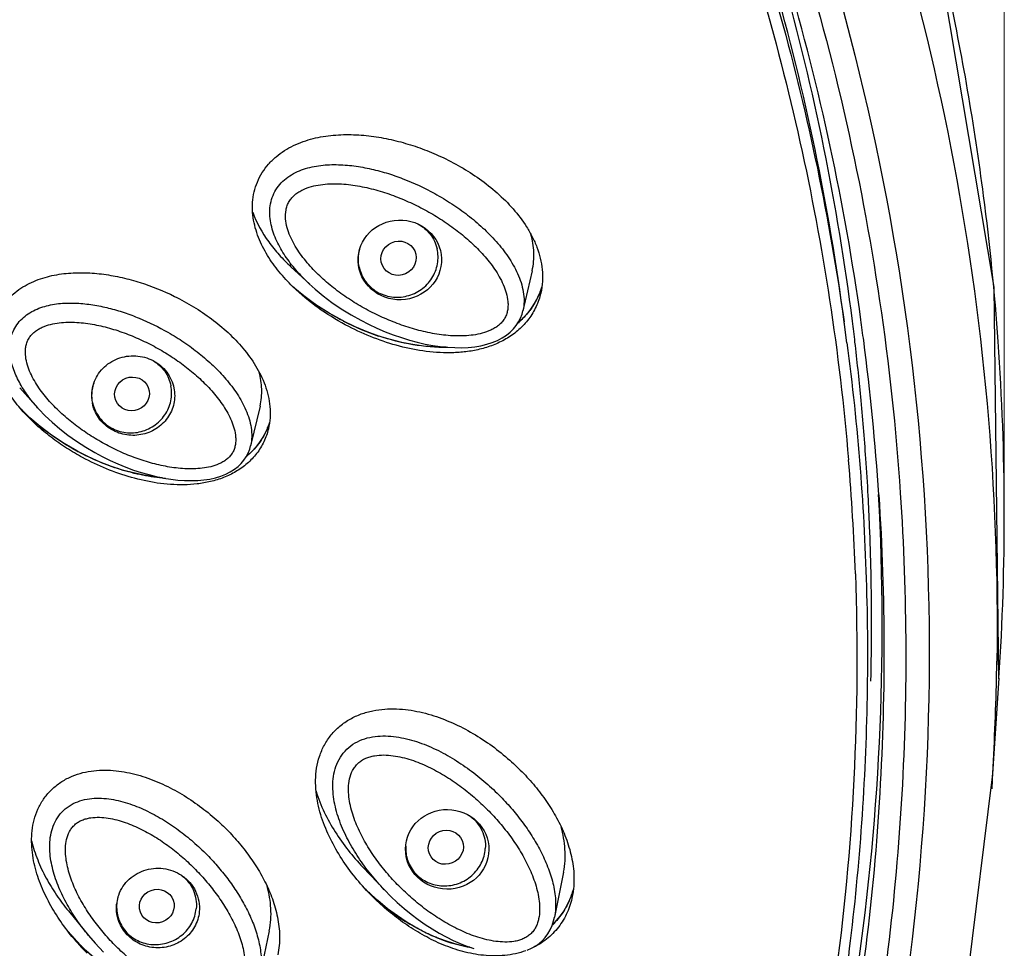
# Model space of a CAD drawing. Units: millimetres. Extents: x 1883 to 2346, y 1703 to 2356.
# Drawn here: x 2099 to 2118, y 2049 to 2066 of the extents above; entities that cross this region are included whole.
import ezdxf

# ---------------------------------------------------------------- set-up
doc = ezdxf.new("R2010")
doc.units = ezdxf.units.MM
doc.layers.add('02___PRT_ALL_AXES', color=7, linetype='Continuous')
doc.layers.add('7_ALL_FEATURES', color=7, linetype='Continuous')
doc.styles.get("Standard").update_dxf_attribs({"font": 'Microsoft JhengHei.ttf'})
doc.dimstyles.new('ISO-25', dxfattribs={"dimtxt": 10, "dimasz": 5, "dimexe": 1.25, "dimexo": 0.625, "dimtad": 1, "dimtih": 1, "dimtoh": 1, "dimdec": 0, "dimdsep": 46, "dimtxsty": 'Standard', "dimcen": 2.5, "dimclrd": 8, "dimclre": 8, "dimclrt": 256, "dimadec": 0, "dimazin": 0, "dimtfac": 1, "dimtdec": 0, "dimtmove": 0, "dimatfit": 3, "dimfxl": 1, "dimlwd": 9, "dimlwe": 9, "dimarcsym": 0})

# ---------------------------------------------------------------- blocks, each defined once
blk = doc.blocks.new('*D28')
at = {"color": 8, "lineweight": 9, "transparency": 16777216}
for p, q in [((2016.728, 2058.151), (2016.728, 2135.215)), ((2117.897, 2057.632), (2117.897, 2135.215)), ((2021.728, 2133.965), (2112.897, 2133.965))]:
    blk.add_line(p, q, dxfattribs=at)
at = {"color": 8, "transparency": 16777216}
for points in [[(2021.728, 2134.799), (2021.728, 2133.132), (2016.728, 2133.965)], [(2112.897, 2134.799), (2112.897, 2133.132), (2117.897, 2133.965)]]:
    blk.add_solid(points, dxfattribs=at)
at = {"layer": 'Defpoints', "color": 0, "transparency": 16777216}
for p in [(2117.897, 2133.965), (2016.728, 2057.526), (2117.897, 2057.007)]:
    blk.add_point(p, dxfattribs=at)
at = {"transparency": 16777216, "insert": (2067.313, 2139.962), "char_height": 10, "attachment_point": 5}
blk.add_mtext('%%C101', dxfattribs=at)

msp = doc.modelspace()

# ---------------------------------------------------------------- linework, layer by layer
at = {"color": 7, "linetype": 'Continuous'}
for p, q in [((2104.554, 2061.557), (2104.908, 2061.227)), ((2109.066, 2061.479), (2108.894, 2060.729)), ((2104.797, 2061.01), (2104.598, 2061.176)), ((2104.656, 2061.125), (2104.649, 2061.13)), ((2104.656, 2061.124), (2104.649, 2061.13)), ((2109.247, 2061.177), (2109.224, 2061.107)), ((2104.799, 2061.007), (2104.792, 2061.013)), ((2104.8, 2061.007), (2104.793, 2061.013)), ((2105.53, 2060.541), (2105.519, 2060.547)), ((2105.53, 2060.541), (2105.519, 2060.547)), ((2105.538, 2060.538), (2105.52, 2060.547)), ((2114.954, 2060.132), (2114.903, 2060.522)), ((2106.202, 2060.257), (2106.195, 2060.259)), ((2106.203, 2060.259), (2106.196, 2060.261)), ((2099.481, 2059.291), (2099.839, 2058.893)), ((2099.824, 2058.909), (2099.817, 2058.917)), ((2103.976, 2058.949), (2103.801, 2058.204)), ((2099.67, 2058.732), (2099.498, 2058.901)), ((2104.154, 2058.64), (2104.129, 2058.567)), ((2100.566, 2058.101), (2100.55, 2058.109)), ((2114.978, 2057.945), (2114.978, 2057.944)), ((2114.983, 2057.945), (2114.983, 2057.944)), ((2117.797, 2053.846), (2117.798, 2053.86)), ((2116.946, 2046.13), (2117.673, 2051.961)), ((2117.673, 2051.96), (2117.662, 2051.79)), ((2105.899, 2050.324), (2106.305, 2049.897)), ((2109.653, 2050.227), (2109.483, 2049.385)), ((2105.992, 2049.868), (2105.926, 2049.935)), ((2106.305, 2049.897), (2106.425, 2049.776)), ((2109.838, 2049.908), (2109.812, 2049.824)), ((2106.007, 2049.854), (2105.992, 2049.868)), ((2105.994, 2049.866), (2105.992, 2049.868)), ((2106.125, 2049.728), (2106.001, 2049.854)), ((2100.392, 2049.504), (2100.768, 2049.045)), ((2104.149, 2049.132), (2103.973, 2048.315)), ((2100.633, 2048.851), (2100.621, 2048.863)), ((2100.625, 2048.859), (2100.621, 2048.863))]:
    msp.add_line(p, q, dxfattribs=at)
for points in [[(2117.797, 2053.846), (2117.705, 2061.174), (2116.523, 2068.227), (2114.289, 2075.056), (2111.035, 2081.509), (2106.834, 2087.446), (2101.757, 2092.745), (2096.221, 2097.061)], [(2104.898, 2061.236), (2105.01, 2061.134), (2105.16, 2061.01), (2105.322, 2060.888), (2105.495, 2060.77), (2105.678, 2060.656), (2105.86, 2060.555)], [(2105.52, 2060.547), (2105.269, 2060.687), (2105.023, 2060.844), (2104.797, 2061.01)], [(2109.224, 2061.107), (2109.178, 2061), (2109.124, 2060.897), (2109.061, 2060.797), (2108.989, 2060.702), (2108.908, 2060.61), (2108.818, 2060.523), (2108.808, 2060.514)], [(2105.86, 2060.555), (2106.005, 2060.481), (2106.161, 2060.407), (2106.315, 2060.341), (2106.469, 2060.282), (2106.62, 2060.229), (2106.77, 2060.183), (2106.918, 2060.143), (2107.064, 2060.11), (2107.207, 2060.083), (2107.346, 2060.063), (2107.483, 2060.049), (2107.617, 2060.042), (2107.747, 2060.041), (2107.872, 2060.047), (2107.993, 2060.059), (2108.108, 2060.079), (2108.217, 2060.105), (2108.32, 2060.137), (2108.417, 2060.177), (2108.505, 2060.223), (2108.586, 2060.275), (2108.656, 2060.331), (2108.717, 2060.391), (2108.769, 2060.455), (2108.813, 2060.522), (2108.849, 2060.593), (2108.877, 2060.669), (2108.894, 2060.729)], [(2107.455, 2060.052), (2107.415, 2060.051), (2107.229, 2060.056), (2107.036, 2060.072), (2106.836, 2060.1), (2106.63, 2060.14), (2106.418, 2060.193), (2106.201, 2060.259), (2105.979, 2060.34), (2105.753, 2060.434), (2105.538, 2060.538)], [(2100.55, 2058.109), (2100.312, 2058.248), (2100.077, 2058.403), (2099.863, 2058.565), (2099.67, 2058.732)], [(2099.839, 2058.893), (2099.958, 2058.769), (2100.088, 2058.646), (2100.229, 2058.525), (2100.38, 2058.407), (2100.543, 2058.291), (2100.716, 2058.18), (2100.886, 2058.08)], [(2104.129, 2058.567), (2104.084, 2058.465), (2104.03, 2058.367), (2103.968, 2058.272), (2103.897, 2058.182), (2103.817, 2058.096), (2103.729, 2058.015), (2103.725, 2058.012)], [(2100.886, 2058.08), (2101.024, 2058.006), (2101.172, 2057.933), (2101.319, 2057.866), (2101.466, 2057.807), (2101.611, 2057.753), (2101.754, 2057.707), (2101.895, 2057.666), (2102.034, 2057.632), (2102.171, 2057.603), (2102.305, 2057.582), (2102.436, 2057.566), (2102.565, 2057.557), (2102.689, 2057.554), (2102.81, 2057.557), (2102.926, 2057.567), (2103.037, 2057.584), (2103.142, 2057.608), (2103.241, 2057.638), (2103.334, 2057.674), (2103.42, 2057.717), (2103.498, 2057.766), (2103.566, 2057.819), (2103.625, 2057.876), (2103.676, 2057.937), (2103.719, 2058.001), (2103.754, 2058.069), (2103.783, 2058.141), (2103.801, 2058.204)], [(2102.153, 2057.607), (2101.999, 2057.624), (2101.807, 2057.655), (2101.609, 2057.698), (2101.406, 2057.753), (2101.198, 2057.821), (2100.986, 2057.902), (2100.771, 2057.998), (2100.566, 2058.101)], [(2107.902, 2048.826), (2107.784, 2048.848), (2107.617, 2048.889), (2107.446, 2048.943), (2107.271, 2049.01), (2107.092, 2049.089), (2106.912, 2049.182), (2106.73, 2049.289), (2106.546, 2049.411), (2106.362, 2049.546), (2106.178, 2049.697), (2106.007, 2049.854)], [(2106.425, 2049.776), (2106.544, 2049.664), (2106.673, 2049.551), (2106.803, 2049.445), (2106.934, 2049.346), (2107.065, 2049.253), (2107.196, 2049.168), (2107.328, 2049.089), (2107.459, 2049.018), (2107.589, 2048.953), (2107.718, 2048.896), (2107.846, 2048.845), (2107.973, 2048.802)], [(2109.812, 2049.824), (2109.767, 2049.712), (2109.716, 2049.606), (2109.657, 2049.507), (2109.591, 2049.412), (2109.517, 2049.324), (2109.444, 2049.247)], [(2108.972, 2048.77), (2109.055, 2048.806), (2109.13, 2048.848), (2109.197, 2048.896), (2109.257, 2048.949), (2109.312, 2049.009), (2109.36, 2049.076), (2109.403, 2049.15), (2109.439, 2049.232), (2109.468, 2049.322), (2109.483, 2049.385)], [(2100.621, 2048.863), (2100.429, 2049.068), (2100.393, 2049.111)], [(2100.769, 2049.044), (2100.89, 2048.902), (2101.047, 2048.735)], [(2102.329, 2047.844), (2102.323, 2047.845), (2102.163, 2047.889), (2101.999, 2047.946), (2101.831, 2048.014), (2101.661, 2048.095), (2101.49, 2048.189), (2101.316, 2048.296), (2101.142, 2048.416), (2100.968, 2048.55), (2100.795, 2048.698), (2100.633, 2048.851)]]:
    msp.add_lwpolyline(points, dxfattribs=at)
for centre, radius, start, end in [((2070.451, 2054.664), 44.836, 7.5078, 15.8715), ((2070.471, 2054.666), 44.816, 7.5078, 15.8753), ((2070.581, 2056.799), 47.322, 7.3831, 12.2301), ((2071.104, 2056.869), 46.794, 4.0267, 7.3812), ((2107.271, 2064.181), 4.023, 228.4836, 229.329), ((2107.375, 2064.304), 4.183, 229.4619, 231.8761), ((2107.867, 2061.614), 1.449, 338.9116, 340.7817), ((2107.872, 2061.613), 1.443, 340.7819, 342.1743), ((2107.858, 2061.618), 1.459, 330.3454, 334.5697), ((2107.861, 2061.617), 1.455, 334.5729, 335.6504), ((2107.862, 2061.616), 1.454, 335.6501, 337.9141), ((2107.865, 2061.615), 1.451, 337.9146, 338.9119), ((2107.73, 2064.806), 4.8, 242.7071, 242.9525), ((2107.709, 2064.757), 4.746, 242.91, 251.3969), ((2070.588, 2054.288), 44.75, 7.5039, 8.0075), ((2071.361, 2056.898), 46.536, 356.2568, 4.013), ((2102.075, 2061.355), 3.559, 223.4159, 224.8437), ((2102.859, 2059.064), 1.364, 337.0677, 337.3888), ((2102.866, 2059.061), 1.356, 337.3885, 341.7035), ((2102.769, 2062.202), 4.657, 241.7055, 241.9257), ((2070.64, 2054.217), 44.5, 2.0549, 4.8048), ((2071.421, 2054.832), 46.341, 358.7823, 359.1924), ((2071.196, 2054.838), 46.566, 356.4565, 358.7807), ((2109.18, 2053.151), 4.576, 224.8461, 225.844), ((2108.319, 2050.343), 1.581, 341.5368, 343.8755), ((2109.178, 2053.149), 4.573, 225.9574, 226.1246), ((2109.182, 2053.153), 4.578, 226.1244, 228.99), ((2109.147, 2053.112), 4.525, 228.9855, 232.0923), ((2108.339, 2050.336), 1.56, 339.3014, 340.6841), ((2108.33, 2050.339), 1.569, 340.6836, 341.5349), ((2109.096, 2053.048), 4.443, 232.0961, 233.4424), ((2109.038, 2052.969), 4.345, 233.4399, 235.4727), ((2108.972, 2052.874), 4.229, 235.4727, 237.2867), ((2108.902, 2052.764), 4.099, 237.2877, 238.8402), ((2103.738, 2051.968), 4.4, 220.6575, 221.2364), ((2103.751, 2051.978), 4.416, 221.2364, 221.8782), ((2103.838, 2051.798), 4.37, 219.3438, 224.9107), ((2103.759, 2051.986), 4.427, 221.878, 222.0666), ((2103.775, 2052), 4.449, 222.0679, 224.8511), ((2103.776, 2052.001), 4.45, 224.9958, 225.1458)]:
    msp.add_arc(centre, radius, start, end, dxfattribs=at)
for points, knots in [([(2067.239, 2103.498), (2070.566, 2103.498), (2077.226, 2102.857), (2086.824, 2100.04), (2095.658, 2095.444), (2103.397, 2089.276), (2109.718, 2081.744), (2114.398, 2073.161), (2117.218, 2063.849), (2117.803, 2057.391), (2117.758, 2054.179)], [0, 0, 0, 0, 0.127261, 0.25414, 0.38037, 0.505771, 0.630283, 0.753997, 0.87713, 1, 1, 1, 1]), ([(2087.26, 2096.438), (2088.176, 2096.034), (2089.982, 2095.17), (2092.604, 2093.711), (2095.126, 2092.096), (2097.537, 2090.332), (2099.829, 2088.425), (2101.991, 2086.382), (2104.016, 2084.213), (2105.896, 2081.925), (2107.622, 2079.528), (2109.189, 2077.031), (2110.59, 2074.444), (2111.819, 2071.777), (2112.871, 2069.041), (2113.743, 2066.247), (2114.431, 2063.405), (2114.765, 2061.485), (2114.901, 2060.522)], [0, 0, 0, 0, 0.063486, 0.126851, 0.190087, 0.253185, 0.31614, 0.378951, 0.441615, 0.504134, 0.566513, 0.628757, 0.690875, 0.752878, 0.814777, 0.876586, 0.938322, 1, 1, 1, 1]), ([(2095.986, 2092.86), (2097.542, 2091.782), (2100.528, 2089.453), (2104.555, 2085.465), (2108.072, 2081.051), (2111.033, 2076.274), (2113.397, 2071.195), (2115.693, 2064.13), (2116.947, 2054.868), (2115.699, 2043.734), (2111.841, 2033.172), (2105.522, 2023.794), (2099.952, 2018.654), (2096.907, 2016.439)], [0, 0, 0, 0, 0.063437, 0.126602, 0.189499, 0.252137, 0.314547, 0.376768, 0.500616, 0.624423, 0.748671, 0.873803, 1, 1, 1, 1]), ([(2112.373, 2069.678), (2112.721, 2068.734), (2113.354, 2066.824), (2114.108, 2063.902), (2114.663, 2060.94), (2114.899, 2058.945), (2114.983, 2057.945)], [0, 0, 0, 0, 0.250418, 0.500509, 0.750345, 1, 1, 1, 1]), ([(2104.654, 2061.122), (2104.563, 2061.206), (2104.389, 2061.385), (2104.16, 2061.683), (2103.974, 2062.013), (2103.871, 2062.315), (2103.834, 2062.568), (2103.833, 2062.762), (2103.862, 2062.956), (2103.922, 2063.143), (2104.013, 2063.319), (2104.131, 2063.478), (2104.273, 2063.616), (2104.484, 2063.771), (2104.721, 2063.882), (2104.968, 2063.956), (2105.219, 2064.007), (2105.536, 2064.035), (2105.916, 2064.021), (2106.289, 2063.968), (2106.655, 2063.882), (2107.011, 2063.767), (2107.241, 2063.671), (2107.353, 2063.619)], [0, 0, 0, 0, 0.061145, 0.122504, 0.184211, 0.246473, 0.277958, 0.309689, 0.341666, 0.373856, 0.406183, 0.438549, 0.470858, 0.503039, 0.566778, 0.598431, 0.629922, 0.692446, 0.754527, 0.816259, 0.877714, 0.938946, 1, 1, 1, 1]), ([(2107.353, 2063.619), (2107.481, 2063.56), (2107.731, 2063.431), (2108.086, 2063.204), (2108.417, 2062.943), (2108.717, 2062.644), (2108.931, 2062.363), (2109.071, 2062.117), (2109.158, 2061.921), (2109.222, 2061.715), (2109.259, 2061.501), (2109.264, 2061.281), (2109.243, 2061.135), (2109.227, 2061.063)], [0, 0, 0, 0, 0.123862, 0.247512, 0.371085, 0.494766, 0.618851, 0.681253, 0.743978, 0.807125, 0.870805, 0.935093, 1, 1, 1, 1]), ([(2104.898, 2061.236), (2104.819, 2061.31), (2104.668, 2061.465), (2104.466, 2061.718), (2104.3, 2061.995), (2104.202, 2062.246), (2104.162, 2062.456), (2104.155, 2062.616), (2104.177, 2062.776), (2104.231, 2062.929), (2104.316, 2063.068), (2104.43, 2063.186), (2104.564, 2063.282), (2104.761, 2063.379), (2105.03, 2063.45), (2105.361, 2063.473), (2105.693, 2063.453), (2106.019, 2063.397), (2106.339, 2063.314), (2106.755, 2063.17), (2107.054, 2063.029), (2107.246, 2062.924)], [0, 0, 0, 0, 0.06215, 0.124051, 0.185657, 0.24693, 0.277518, 0.308091, 0.338712, 0.369467, 0.400426, 0.431613, 0.462996, 0.494525, 0.557724, 0.621089, 0.684466, 0.747788, 0.811024, 0.874158, 1, 1, 1, 1]), ([(2106.001, 2060.739), (2105.9, 2060.793), (2105.701, 2060.909), (2105.418, 2061.104), (2105.153, 2061.321), (2104.951, 2061.522), (2104.804, 2061.695), (2104.703, 2061.832), (2104.613, 2061.975), (2104.537, 2062.126), (2104.48, 2062.285), (2104.449, 2062.451), (2104.453, 2062.592), (2104.483, 2062.7), (2104.519, 2062.777), (2104.569, 2062.846), (2104.63, 2062.906), (2104.7, 2062.956), (2104.801, 2063.011), (2104.937, 2063.06), (2105.108, 2063.094), (2105.281, 2063.109), (2105.455, 2063.108), (2105.629, 2063.095), (2105.858, 2063.062), (2106.141, 2062.999), (2106.471, 2062.892), (2106.791, 2062.759), (2106.996, 2062.655), (2107.097, 2062.6)], [0, 0, 0, 0, 0.06275, 0.125334, 0.187726, 0.24989, 0.280885, 0.311805, 0.34264, 0.37338, 0.404016, 0.434547, 0.465006, 0.4803, 0.495652, 0.511092, 0.526631, 0.542259, 0.557958, 0.589462, 0.621081, 0.652748, 0.684429, 0.716104, 0.747765, 0.810998, 0.874126, 0.937131, 1, 1, 1, 1]), ([(2107.246, 2062.924), (2107.353, 2062.865), (2107.563, 2062.739), (2107.862, 2062.526), (2108.142, 2062.291), (2108.398, 2062.032), (2108.623, 2061.747), (2108.774, 2061.485), (2108.861, 2061.261), (2108.905, 2061.087), (2108.92, 2060.908), (2108.907, 2060.788), (2108.894, 2060.73)], [0, 0, 0, 0, 0.126575, 0.252805, 0.378647, 0.50403, 0.62886, 0.75301, 0.814889, 0.87662, 0.938273, 1, 1, 1, 1]), ([(2107.097, 2062.6), (2107.196, 2062.545), (2107.389, 2062.429), (2107.666, 2062.233), (2107.924, 2062.017), (2108.122, 2061.818), (2108.266, 2061.647), (2108.365, 2061.512), (2108.453, 2061.371), (2108.528, 2061.222), (2108.586, 2061.066), (2108.613, 2060.93), (2108.616, 2060.82), (2108.608, 2060.738), (2108.586, 2060.658), (2108.55, 2060.582), (2108.5, 2060.515), (2108.439, 2060.457), (2108.369, 2060.409), (2108.269, 2060.356), (2108.134, 2060.309), (2107.966, 2060.275), (2107.796, 2060.26), (2107.624, 2060.26), (2107.453, 2060.271), (2107.227, 2060.301), (2106.948, 2060.36), (2106.622, 2060.461), (2106.305, 2060.587), (2106.101, 2060.686), (2106.001, 2060.739)], [0, 0, 0, 0, 0.062715, 0.125265, 0.187628, 0.24977, 0.280757, 0.311671, 0.342503, 0.373242, 0.40388, 0.434411, 0.449671, 0.464933, 0.480222, 0.495573, 0.511018, 0.526565, 0.5422, 0.557904, 0.589414, 0.621032, 0.652696, 0.684373, 0.716047, 0.747708, 0.810947, 0.874087, 0.937109, 1, 1, 1, 1]), ([(2103.839, 2062.574), (2103.91, 2062.377), (2104.067, 2062.099), (2104.331, 2061.776), (2104.478, 2061.628), (2104.554, 2061.557)], [0, 0, 0, 0, 0.501611, 0.75116, 1, 1, 1, 1]), ([(2109.066, 2061.479), (2109.079, 2061.536), (2109.097, 2061.651), (2109.102, 2061.881), (2109.074, 2062.052), (2109.044, 2062.162)], [0, 0, 0, 0, 0.253131, 0.504308, 1, 1, 1, 1]), ([(2099.548, 2058.842), (2099.471, 2058.928), (2099.326, 2059.108), (2099.173, 2059.355), (2099.075, 2059.565), (2099.015, 2059.73), (2098.973, 2059.902), (2098.952, 2060.078), (2098.954, 2060.256), (2098.982, 2060.434), (2099.037, 2060.607), (2099.12, 2060.769), (2099.227, 2060.917), (2099.356, 2061.046), (2099.502, 2061.156), (2099.711, 2061.276), (2099.995, 2061.379), (2100.348, 2061.439), (2100.703, 2061.45), (2101.054, 2061.42), (2101.399, 2061.357), (2101.847, 2061.235), (2102.171, 2061.104), (2102.378, 2061.002)], [0, 0, 0, 0, 0.061178, 0.122546, 0.153371, 0.184312, 0.2154, 0.246669, 0.27815, 0.309857, 0.341777, 0.373865, 0.406049, 0.438247, 0.47039, 0.502427, 0.566009, 0.629071, 0.691671, 0.753889, 0.815792, 0.877433, 1, 1, 1, 1]), ([(2105.637, 2060.436), (2105.459, 2060.528), (2105.115, 2060.735), (2104.8, 2060.985), (2104.654, 2061.122)], [0, 0, 0, 0, 0.499776, 1, 1, 1, 1]), ([(2102.378, 2061.002), (2102.499, 2060.942), (2102.736, 2060.812), (2103.072, 2060.586), (2103.383, 2060.328), (2103.664, 2060.037), (2103.863, 2059.765), (2103.994, 2059.528), (2104.074, 2059.34), (2104.133, 2059.144), (2104.166, 2058.94), (2104.17, 2058.731), (2104.149, 2058.593), (2104.133, 2058.525)], [0, 0, 0, 0, 0.124428, 0.248568, 0.372526, 0.496446, 0.620567, 0.682885, 0.745443, 0.808335, 0.871671, 0.935543, 1, 1, 1, 1]), ([(2105.519, 2060.547), (2105.393, 2060.612), (2105.145, 2060.755), (2104.912, 2060.919), (2104.799, 2061.007)], [0, 0, 0, 0, 0.499817, 1, 1, 1, 1]), ([(2109.227, 2061.063), (2109.207, 2060.976), (2109.148, 2060.805), (2109.009, 2060.573), (2108.825, 2060.374), (2108.608, 2060.215), (2108.369, 2060.096), (2108.118, 2060.014), (2107.861, 2059.965), (2107.516, 2059.936), (2107.086, 2059.96), (2106.583, 2060.06), (2106.098, 2060.218), (2105.788, 2060.358), (2105.637, 2060.436)], [0, 0, 0, 0, 0.064368, 0.129049, 0.193668, 0.257915, 0.32163, 0.384787, 0.447444, 0.509686, 0.633147, 0.755824, 0.878037, 1, 1, 1, 1]), ([(2099.817, 2058.917), (2099.752, 2058.99), (2099.628, 2059.143), (2099.469, 2059.391), (2099.368, 2059.615), (2099.315, 2059.803), (2099.293, 2059.948), (2099.292, 2060.094), (2099.316, 2060.24), (2099.367, 2060.378), (2099.446, 2060.504), (2099.549, 2060.612), (2099.671, 2060.7), (2099.806, 2060.768), (2099.996, 2060.834), (2100.246, 2060.877), (2100.549, 2060.88), (2100.85, 2060.848), (2101.146, 2060.787), (2101.435, 2060.702), (2101.811, 2060.562), (2102.081, 2060.428), (2102.255, 2060.329)], [0, 0, 0, 0, 0.061932, 0.123601, 0.184969, 0.215584, 0.246153, 0.276715, 0.307331, 0.338078, 0.369021, 0.400185, 0.431543, 0.463049, 0.494652, 0.557937, 0.621308, 0.68466, 0.747945, 0.811139, 0.87423, 1, 1, 1, 1]), ([(2109.125, 2060.897), (2109.083, 2060.822), (2108.986, 2060.681), (2108.866, 2060.559), (2108.802, 2060.503)], [0, 0, 0, 0, 0.501905, 1, 1, 1, 1]), ([(2101.032, 2058.262), (2100.937, 2058.315), (2100.75, 2058.428), (2100.485, 2058.618), (2100.237, 2058.829), (2100.048, 2059.023), (2099.911, 2059.19), (2099.818, 2059.321), (2099.734, 2059.458), (2099.664, 2059.603), (2099.612, 2059.754), (2099.588, 2059.886), (2099.587, 2059.992), (2099.596, 2060.072), (2099.618, 2060.149), (2099.654, 2060.221), (2099.702, 2060.286), (2099.762, 2060.341), (2099.829, 2060.388), (2099.927, 2060.438), (2100.058, 2060.481), (2100.22, 2060.51), (2100.385, 2060.52), (2100.551, 2060.517), (2100.715, 2060.501), (2100.932, 2060.466), (2101.2, 2060.401), (2101.511, 2060.295), (2101.813, 2060.164), (2102.007, 2060.062), (2102.102, 2060.007)], [0, 0, 0, 0, 0.062727, 0.125285, 0.187652, 0.249793, 0.280778, 0.311688, 0.342516, 0.373251, 0.403884, 0.434416, 0.449679, 0.464946, 0.480242, 0.4956, 0.511049, 0.526599, 0.54224, 0.557951, 0.589475, 0.621107, 0.652782, 0.684467, 0.716145, 0.747806, 0.811034, 0.874153, 0.937146, 1, 1, 1, 1]), ([(2102.255, 2060.329), (2102.357, 2060.271), (2102.555, 2060.147), (2102.838, 2059.939), (2103.102, 2059.71), (2103.343, 2059.458), (2103.554, 2059.182), (2103.694, 2058.929), (2103.775, 2058.714), (2103.814, 2058.546), (2103.827, 2058.375), (2103.814, 2058.26), (2103.801, 2058.205)], [0, 0, 0, 0, 0.126573, 0.252798, 0.378631, 0.504007, 0.628833, 0.752988, 0.814873, 0.876613, 0.938273, 1, 1, 1, 1]), ([(2107.486, 2060.047), (2107.268, 2060.042), (2106.831, 2060.079), (2106.408, 2060.188), (2106.202, 2060.257)], [0, 0, 0, 0, 0.500982, 1, 1, 1, 1]), ([(2114.954, 2060.132), (2115.159, 2058.572), (2115.406, 2055.429), (2115.276, 2050.703), (2114.648, 2046.013), (2113.529, 2041.41), (2111.93, 2036.94), (2109.869, 2032.651), (2107.365, 2028.586), (2104.446, 2024.788), (2101.143, 2021.296), (2098.099, 2018.673), (2095.51, 2016.762), (2093.492, 2015.424), (2091.406, 2014.187), (2088.54, 2012.675), (2084.815, 2011.053), (2080.942, 2009.806), (2077.778, 2009.039), (2075.376, 2008.581), (2072.953, 2008.241), (2071.327, 2008.094), (2070.514, 2008.041)], [0, 0, 0, 0, 0.061494, 0.122977, 0.184496, 0.246098, 0.307826, 0.369718, 0.431803, 0.494104, 0.556634, 0.619397, 0.650874, 0.682406, 0.713991, 0.745627, 0.809015, 0.872559, 0.904388, 0.936242, 0.968114, 1, 1, 1, 1]), ([(2102.102, 2060.007), (2102.195, 2059.954), (2102.377, 2059.84), (2102.637, 2059.65), (2102.88, 2059.44), (2103.066, 2059.247), (2103.2, 2059.082), (2103.293, 2058.952), (2103.375, 2058.816), (2103.444, 2058.674), (2103.497, 2058.525), (2103.521, 2058.395), (2103.523, 2058.29), (2103.514, 2058.211), (2103.493, 2058.135), (2103.458, 2058.064), (2103.409, 2058), (2103.349, 2057.946), (2103.282, 2057.902), (2103.185, 2057.853), (2103.056, 2057.811), (2102.895, 2057.783), (2102.732, 2057.772), (2102.569, 2057.775), (2102.407, 2057.789), (2102.192, 2057.821), (2101.927, 2057.883), (2101.618, 2057.985), (2101.319, 2058.111), (2101.126, 2058.209), (2101.032, 2058.262)], [0, 0, 0, 0, 0.062702, 0.125237, 0.187585, 0.249712, 0.280691, 0.311598, 0.342425, 0.373161, 0.403798, 0.434332, 0.449594, 0.464859, 0.480153, 0.495511, 0.510964, 0.526523, 0.542171, 0.557886, 0.589416, 0.621049, 0.652723, 0.684408, 0.716086, 0.747748, 0.810985, 0.874117, 0.937125, 1, 1, 1, 1]), ([(2103.976, 2058.949), (2103.989, 2059.001), (2104.006, 2059.107), (2104.013, 2059.32), (2103.989, 2059.479), (2103.963, 2059.581)], [0, 0, 0, 0, 0.252887, 0.50391, 1, 1, 1, 1]), ([(2100.659, 2057.985), (2100.556, 2058.041), (2100.354, 2058.161), (2100.065, 2058.363), (2099.793, 2058.588), (2099.627, 2058.755), (2099.548, 2058.842)], [0, 0, 0, 0, 0.250075, 0.499997, 0.749914, 1, 1, 1, 1]), ([(2100.562, 2058.101), (2100.377, 2058.201), (2100.021, 2058.424), (2099.699, 2058.696), (2099.552, 2058.845)], [0, 0, 0, 0, 0.500018, 1, 1, 1, 1]), ([(2104.133, 2058.525), (2104.113, 2058.441), (2104.056, 2058.278), (2103.92, 2058.057), (2103.741, 2057.868), (2103.53, 2057.718), (2103.298, 2057.607), (2103.053, 2057.532), (2102.804, 2057.489), (2102.47, 2057.468), (2102.054, 2057.498), (2101.568, 2057.604), (2101.101, 2057.767), (2100.804, 2057.907), (2100.659, 2057.985)], [0, 0, 0, 0, 0.063749, 0.127925, 0.192205, 0.256283, 0.319969, 0.383198, 0.445991, 0.508405, 0.63225, 0.755296, 0.877816, 1, 1, 1, 1]), ([(2104.115, 2058.532), (2104.093, 2058.481), (2104.044, 2058.381), (2103.951, 2058.241), (2103.843, 2058.113), (2103.762, 2058.037), (2103.72, 2058.002)], [0, 0, 0, 0, 0.250432, 0.500962, 0.75097, 1, 1, 1, 1]), ([(2102.206, 2057.597), (2102.063, 2057.607), (2101.779, 2057.648), (2101.363, 2057.755), (2100.961, 2057.903), (2100.703, 2058.026), (2100.578, 2058.093)], [0, 0, 0, 0, 0.251004, 0.501183, 0.750795, 1, 1, 1, 1]), ([(2115.111, 2055.812), (2115.157, 2054.532), (2115.138, 2051.966), (2114.778, 2048.134), (2114.088, 2044.344), (2113.412, 2041.864), (2113.021, 2040.641)], [0, 0, 0, 0, 0.249754, 0.499586, 0.749627, 1, 1, 1, 1]), ([(2106.001, 2049.854), (2105.903, 2049.957), (2105.716, 2050.172), (2105.469, 2050.521), (2105.261, 2050.898), (2105.128, 2051.234), (2105.055, 2051.515), (2105.021, 2051.732), (2105.011, 2051.954), (2105.03, 2052.178), (2105.083, 2052.399), (2105.174, 2052.61), (2105.303, 2052.803), (2105.466, 2052.968), (2105.657, 2053.099), (2105.866, 2053.194), (2106.084, 2053.255), (2106.307, 2053.285), (2106.529, 2053.288), (2106.821, 2053.262), (2107.176, 2053.182), (2107.581, 2053.029), (2107.962, 2052.831), (2108.32, 2052.596), (2108.541, 2052.418), (2108.648, 2052.324)], [0, 0, 0, 0, 0.060702, 0.12159, 0.182774, 0.244413, 0.275506, 0.306824, 0.33842, 0.370347, 0.402638, 0.435276, 0.468164, 0.501135, 0.533996, 0.5666, 0.598876, 0.630816, 0.66245, 0.693822, 0.755903, 0.817406, 0.878511, 0.939343, 1, 1, 1, 1]), ([(2106.301, 2049.901), (2106.213, 2049.994), (2106.043, 2050.188), (2105.814, 2050.498), (2105.617, 2050.828), (2105.459, 2051.177), (2105.371, 2051.484), (2105.338, 2051.736), (2105.336, 2051.927), (2105.363, 2052.117), (2105.426, 2052.299), (2105.528, 2052.464), (2105.67, 2052.6), (2105.841, 2052.698), (2106.03, 2052.757), (2106.226, 2052.781), (2106.424, 2052.776), (2106.62, 2052.748), (2106.875, 2052.687), (2107.182, 2052.573), (2107.531, 2052.392), (2107.858, 2052.179), (2108.165, 2051.939), (2108.355, 2051.763), (2108.446, 2051.672)], [0, 0, 0, 0, 0.062317, 0.124434, 0.18634, 0.248019, 0.309463, 0.340151, 0.370824, 0.401533, 0.432358, 0.463399, 0.494724, 0.52631, 0.558063, 0.589889, 0.621722, 0.653529, 0.685292, 0.748624, 0.811759, 0.874696, 0.937442, 1, 1, 1, 1]), ([(2106.635, 2049.911), (2106.553, 2049.99), (2106.397, 2050.154), (2106.182, 2050.419), (2105.991, 2050.699), (2105.856, 2050.947), (2105.765, 2051.153), (2105.708, 2051.311), (2105.664, 2051.473), (2105.636, 2051.639), (2105.627, 2051.807), (2105.646, 2051.974), (2105.691, 2052.109), (2105.751, 2052.204), (2105.808, 2052.268), (2105.876, 2052.321), (2105.952, 2052.362), (2106.034, 2052.391), (2106.147, 2052.416), (2106.292, 2052.426), (2106.466, 2052.412), (2106.637, 2052.379), (2106.804, 2052.332), (2106.966, 2052.272), (2107.177, 2052.178), (2107.429, 2052.041), (2107.715, 2051.849), (2107.983, 2051.635), (2108.15, 2051.479), (2108.23, 2051.398)], [0, 0, 0, 0, 0.062434, 0.124687, 0.18675, 0.24861, 0.279473, 0.310284, 0.341042, 0.371751, 0.402424, 0.433092, 0.46383, 0.47932, 0.4949, 0.510582, 0.526358, 0.542202, 0.558091, 0.589895, 0.621719, 0.653515, 0.685267, 0.716967, 0.748616, 0.811739, 0.874673, 0.937425, 1, 1, 1, 1]), ([(2108.648, 2052.324), (2108.738, 2052.245), (2108.911, 2052.078), (2109.15, 2051.808), (2109.365, 2051.517), (2109.552, 2051.206), (2109.704, 2050.874), (2109.793, 2050.581), (2109.836, 2050.339), (2109.851, 2050.153), (2109.847, 2049.964), (2109.83, 2049.839), (2109.817, 2049.777)], [0, 0, 0, 0, 0.123336, 0.246642, 0.370072, 0.493824, 0.618178, 0.743537, 0.806826, 0.870608, 0.934974, 1, 1, 1, 1]), ([(2100.459, 2049.028), (2100.375, 2049.13), (2100.216, 2049.344), (2100.01, 2049.687), (2099.844, 2050.053), (2099.749, 2050.377), (2099.709, 2050.646), (2099.7, 2050.851), (2099.716, 2051.058), (2099.762, 2051.263), (2099.84, 2051.459), (2099.952, 2051.641), (2100.097, 2051.8), (2100.268, 2051.931), (2100.458, 2052.029), (2100.66, 2052.096), (2100.867, 2052.132), (2101.076, 2052.143), (2101.283, 2052.131), (2101.486, 2052.1), (2101.685, 2052.052), (2101.879, 2051.991), (2102.067, 2051.917), (2102.311, 2051.805), (2102.602, 2051.64), (2102.93, 2051.41), (2103.133, 2051.237), (2103.23, 2051.147)], [0, 0, 0, 0, 0.060846, 0.121846, 0.183108, 0.244793, 0.275905, 0.307237, 0.338841, 0.370757, 0.402999, 0.435525, 0.468226, 0.500951, 0.533554, 0.565932, 0.598042, 0.629881, 0.661474, 0.692853, 0.724048, 0.75509, 0.786001, 0.816802, 0.878114, 0.939154, 1, 1, 1, 1]), ([(2105.024, 2051.746), (2105.065, 2051.61), (2105.17, 2051.347), (2105.376, 2050.978), (2105.619, 2050.636), (2105.803, 2050.424), (2105.899, 2050.324)], [0, 0, 0, 0, 0.2522, 0.502538, 0.751655, 1, 1, 1, 1]), ([(2100.768, 2049.045), (2100.694, 2049.136), (2100.552, 2049.324), (2100.365, 2049.623), (2100.209, 2049.939), (2100.094, 2050.27), (2100.042, 2050.559), (2100.041, 2050.792), (2100.065, 2050.966), (2100.119, 2051.134), (2100.207, 2051.288), (2100.33, 2051.419), (2100.481, 2051.518), (2100.651, 2051.581), (2100.83, 2051.612), (2101.012, 2051.616), (2101.252, 2051.59), (2101.545, 2051.514), (2101.877, 2051.375), (2102.191, 2051.2), (2102.486, 2050.997), (2102.762, 2050.771), (2102.934, 2050.606), (2103.016, 2050.521)], [0, 0, 0, 0, 0.062167, 0.124141, 0.185909, 0.247462, 0.308808, 0.339487, 0.370195, 0.401, 0.431995, 0.463254, 0.494779, 0.526496, 0.558312, 0.590154, 0.62198, 0.68545, 0.748741, 0.811838, 0.874742, 0.937461, 1, 1, 1, 1]), ([(2108.446, 2051.672), (2108.523, 2051.594), (2108.672, 2051.434), (2108.878, 2051.18), (2109.063, 2050.912), (2109.226, 2050.63), (2109.361, 2050.335), (2109.445, 2050.078), (2109.488, 2049.867), (2109.512, 2049.654), (2109.504, 2049.491), (2109.483, 2049.386)], [0, 0, 0, 0, 0.126182, 0.252037, 0.377555, 0.502719, 0.627512, 0.75192, 0.814039, 0.876102, 1, 1, 1, 1]), ([(2108.23, 2051.398), (2108.309, 2051.319), (2108.461, 2051.155), (2108.669, 2050.892), (2108.854, 2050.614), (2108.985, 2050.37), (2109.073, 2050.166), (2109.129, 2050.01), (2109.172, 2049.85), (2109.201, 2049.687), (2109.21, 2049.522), (2109.196, 2049.385), (2109.168, 2049.278), (2109.136, 2049.201), (2109.091, 2049.13), (2109.035, 2049.068), (2108.967, 2049.017), (2108.891, 2048.978), (2108.81, 2048.95), (2108.699, 2048.927), (2108.556, 2048.918), (2108.385, 2048.932), (2108.217, 2048.964), (2108.052, 2049.01), (2107.892, 2049.067), (2107.683, 2049.157), (2107.433, 2049.289), (2107.149, 2049.474), (2106.882, 2049.681), (2106.715, 2049.832), (2106.635, 2049.911)], [0, 0, 0, 0, 0.062393, 0.124609, 0.186643, 0.248482, 0.279337, 0.310142, 0.340895, 0.371601, 0.402271, 0.432934, 0.448309, 0.463727, 0.479212, 0.494792, 0.510478, 0.526259, 0.542107, 0.557998, 0.589802, 0.621623, 0.653417, 0.685169, 0.716873, 0.748527, 0.811666, 0.874622, 0.937398, 1, 1, 1, 1]), ([(2101.26, 2048.866), (2101.184, 2048.943), (2101.038, 2049.102), (2100.84, 2049.357), (2100.663, 2049.626), (2100.538, 2049.864), (2100.456, 2050.061), (2100.404, 2050.212), (2100.365, 2050.367), (2100.34, 2050.524), (2100.334, 2050.684), (2100.353, 2050.843), (2100.397, 2050.97), (2100.455, 2051.06), (2100.51, 2051.12), (2100.576, 2051.169), (2100.649, 2051.206), (2100.728, 2051.232), (2100.836, 2051.254), (2100.974, 2051.26), (2101.138, 2051.243), (2101.3, 2051.209), (2101.457, 2051.16), (2101.611, 2051.101), (2101.809, 2051.009), (2102.046, 2050.874), (2102.314, 2050.687), (2102.566, 2050.479), (2102.722, 2050.329), (2102.797, 2050.251)], [0, 0, 0, 0, 0.062415, 0.12465, 0.1867, 0.248552, 0.279413, 0.310223, 0.340984, 0.371698, 0.402379, 0.433058, 0.463808, 0.479305, 0.494895, 0.510588, 0.526376, 0.542232, 0.558129, 0.589945, 0.621774, 0.653571, 0.685321, 0.717019, 0.748663, 0.811776, 0.874698, 0.937437, 1, 1, 1, 1]), ([(2103.23, 2051.147), (2103.315, 2051.068), (2103.478, 2050.903), (2103.702, 2050.637), (2103.902, 2050.353), (2104.075, 2050.051), (2104.215, 2049.73), (2104.295, 2049.448), (2104.333, 2049.215), (2104.345, 2049.037), (2104.338, 2048.858), (2104.32, 2048.739), (2104.308, 2048.68)], [0, 0, 0, 0, 0.123888, 0.24766, 0.371446, 0.49541, 0.619789, 0.74493, 0.807996, 0.871471, 0.935445, 1, 1, 1, 1]), ([(2109.653, 2050.227), (2109.668, 2050.298), (2109.686, 2050.442), (2109.684, 2050.729), (2109.645, 2050.942), (2109.607, 2051.078)], [0, 0, 0, 0, 0.254194, 0.505396, 1, 1, 1, 1]), ([(2099.704, 2050.816), (2099.733, 2050.694), (2099.81, 2050.455), (2099.97, 2050.117), (2100.165, 2049.799), (2100.313, 2049.6), (2100.392, 2049.504)], [0, 0, 0, 0, 0.2518, 0.502054, 0.751327, 1, 1, 1, 1]), ([(2103.016, 2050.521), (2103.089, 2050.445), (2103.229, 2050.29), (2103.421, 2050.043), (2103.595, 2049.784), (2103.746, 2049.512), (2103.871, 2049.227), (2103.947, 2048.979), (2103.985, 2048.777), (2104.005, 2048.572), (2103.995, 2048.416), (2103.974, 2048.316)], [0, 0, 0, 0, 0.126162, 0.251998, 0.377501, 0.502655, 0.627445, 0.751862, 0.81399, 0.876066, 1, 1, 1, 1]), ([(2102.797, 2050.251), (2102.871, 2050.174), (2103.013, 2050.015), (2103.206, 2049.762), (2103.378, 2049.494), (2103.5, 2049.259), (2103.58, 2049.064), (2103.631, 2048.915), (2103.67, 2048.762), (2103.695, 2048.606), (2103.702, 2048.449), (2103.687, 2048.318), (2103.659, 2048.217), (2103.627, 2048.144), (2103.584, 2048.076), (2103.53, 2048.018), (2103.464, 2047.97), (2103.391, 2047.934), (2103.314, 2047.91), (2103.207, 2047.89), (2103.071, 2047.884), (2102.908, 2047.901), (2102.749, 2047.934), (2102.593, 2047.981), (2102.441, 2048.039), (2102.244, 2048.129), (2102.008, 2048.26), (2101.742, 2048.441), (2101.491, 2048.643), (2101.335, 2048.79), (2101.26, 2048.866)], [0, 0, 0, 0, 0.062382, 0.124588, 0.186614, 0.248448, 0.279302, 0.310108, 0.340864, 0.371576, 0.402255, 0.432929, 0.448311, 0.463735, 0.479229, 0.494817, 0.510514, 0.526306, 0.542165, 0.558063, 0.589879, 0.621705, 0.6535, 0.68525, 0.716949, 0.748597, 0.811722, 0.87466, 0.937417, 1, 1, 1, 1]), ([(2104.149, 2049.132), (2104.164, 2049.201), (2104.183, 2049.341), (2104.183, 2049.62), (2104.147, 2049.827), (2104.111, 2049.961)], [0, 0, 0, 0, 0.253702, 0.504716, 1, 1, 1, 1]), ([(2108.949, 2048.761), (2108.885, 2048.738), (2108.754, 2048.7), (2108.489, 2048.658), (2108.155, 2048.662), (2107.767, 2048.737), (2107.397, 2048.865), (2107.048, 2049.034), (2106.719, 2049.237), (2106.41, 2049.468), (2106.218, 2049.639), (2106.125, 2049.728)], [0, 0, 0, 0, 0.06537, 0.130042, 0.257359, 0.382865, 0.507194, 0.630802, 0.754002, 0.877012, 1, 1, 1, 1]), ([(2109.817, 2049.777), (2109.796, 2049.674), (2109.733, 2049.47), (2109.568, 2049.194), (2109.341, 2048.965), (2109.157, 2048.852), (2109.06, 2048.808)], [0, 0, 0, 0, 0.247283, 0.49792, 0.749734, 1, 1, 1, 1]), ([(2109.798, 2049.785), (2109.759, 2049.683), (2109.66, 2049.486), (2109.52, 2049.315), (2109.442, 2049.238)], [0, 0, 0, 0, 0.499021, 1, 1, 1, 1]), ([(2107.93, 2048.816), (2107.726, 2048.847), (2107.426, 2048.934), (2107.049, 2049.104), (2106.869, 2049.203), (2106.781, 2049.256)], [0, 0, 0, 0, 0.50106, 0.750724, 1, 1, 1, 1]), ([(2102.358, 2047.831), (2102.193, 2047.87), (2101.871, 2047.979), (2101.422, 2048.214), (2101.008, 2048.504), (2100.756, 2048.728), (2100.637, 2048.846)], [0, 0, 0, 0, 0.251289, 0.501312, 0.750744, 1, 1, 1, 1])]:
    msp.add_open_spline(points, degree=3, knots=knots, dxfattribs=at)
at = {"layer": '02___PRT_ALL_AXES', "color": 7, "linetype": 'Continuous'}
for centre, radius, start, end in [((2101.542, 2059.144), 0.715, 161.1763, 191.2409), ((2107.488, 2050.703), 0.71, 54.1457, 54.9903), ((2102.081, 2049.6), 0.712, 52.2823, 53.1538), ((2102.007, 2049.56), 0.717, 163.7311, 174.2684)]:
    msp.add_arc(centre, radius, start, end, dxfattribs=at)
for centre, major_axis, ratio in [((2106.591, 2061.684), (0.779, 0.026), 0.957761), ((2106.567, 2061.715), (0.302, 0.137), 0.96349), ((2101.582, 2059.176), (0.304, 0.121), 0.963223), ((2107.477, 2050.657), (0.779, -0.008), 0.957289), ((2107.452, 2050.695), (0.307, 0.125), 0.95508), ((2102.046, 2049.595), (0.308, 0.111), 0.955718)]:
    msp.add_ellipse(centre, major_axis=major_axis, ratio=ratio, dxfattribs=at)
for points, knots in [([(2106.929, 2062.356), (2106.973, 2062.333), (2107.058, 2062.276), (2107.164, 2062.167), (2107.243, 2062.038), (2107.277, 2061.942), (2107.288, 2061.893)], [0, 0, 0, 0, 0.251544, 0.50161, 0.750834, 1, 1, 1, 1]), ([(2105.834, 2061.534), (2105.82, 2061.591), (2105.808, 2061.709), (2105.825, 2061.826), (2105.841, 2061.883)], [0, 0, 0, 0, 0.498284, 1, 1, 1, 1]), ([(2105.834, 2061.534), (2105.844, 2061.488), (2105.875, 2061.398), (2105.948, 2061.275), (2106.044, 2061.169), (2106.16, 2061.084), (2106.292, 2061.023), (2106.433, 2060.989), (2106.58, 2060.982), (2106.726, 2061.004), (2106.865, 2061.053), (2106.993, 2061.127), (2107.104, 2061.224), (2107.195, 2061.339), (2107.261, 2061.469), (2107.3, 2061.608), (2107.311, 2061.752), (2107.299, 2061.847), (2107.288, 2061.893)], [0, 0, 0, 0, 0.061372, 0.122746, 0.184296, 0.246168, 0.308456, 0.37119, 0.434333, 0.497786, 0.561404, 0.62502, 0.688466, 0.751599, 0.81432, 0.876596, 0.938457, 1, 1, 1, 1]), ([(2100.865, 2059.375), (2100.883, 2059.427), (2100.93, 2059.528), (2101.034, 2059.659), (2101.164, 2059.766), (2101.315, 2059.843), (2101.48, 2059.886), (2101.651, 2059.895), (2101.819, 2059.867), (2101.925, 2059.826), (2101.975, 2059.8)], [0, 0, 0, 0, 0.122527, 0.245941, 0.370357, 0.495697, 0.621718, 0.748054, 0.874283, 1, 1, 1, 1]), ([(2101.975, 2059.8), (2102.025, 2059.774), (2102.119, 2059.711), (2102.235, 2059.59), (2102.321, 2059.446), (2102.356, 2059.34), (2102.366, 2059.286)], [0, 0, 0, 0, 0.252883, 0.503748, 0.752642, 1, 1, 1, 1]), ([(2101.975, 2059.799), (2102.018, 2059.774), (2102.098, 2059.714), (2102.197, 2059.603), (2102.271, 2059.473), (2102.3, 2059.378), (2102.31, 2059.33)], [0, 0, 0, 0, 0.251559, 0.501647, 0.750873, 1, 1, 1, 1]), ([(2100.844, 2059.019), (2100.832, 2059.077), (2100.824, 2059.199), (2100.847, 2059.318), (2100.865, 2059.375)], [0, 0, 0, 0, 0.498256, 1, 1, 1, 1]), ([(2102.366, 2059.286), (2102.376, 2059.238), (2102.385, 2059.14), (2102.369, 2058.994), (2102.323, 2058.853), (2102.249, 2058.724), (2102.151, 2058.611), (2102.031, 2058.519), (2101.896, 2058.451), (2101.75, 2058.41), (2101.598, 2058.396), (2101.446, 2058.411), (2101.3, 2058.454), (2101.165, 2058.524), (2101.047, 2058.618), (2100.951, 2058.732), (2100.879, 2058.862), (2100.85, 2058.957), (2100.841, 2059.005)], [0, 0, 0, 0, 0.061351, 0.122706, 0.184244, 0.246112, 0.308403, 0.371146, 0.434299, 0.497763, 0.561393, 0.625021, 0.688479, 0.751622, 0.81435, 0.876624, 0.938475, 1, 1, 1, 1]), ([(2100.844, 2059.019), (2100.853, 2058.973), (2100.881, 2058.881), (2100.95, 2058.756), (2101.043, 2058.647), (2101.156, 2058.558), (2101.286, 2058.493), (2101.426, 2058.454), (2101.573, 2058.443), (2101.719, 2058.46), (2101.86, 2058.504), (2101.99, 2058.574), (2102.105, 2058.667), (2102.199, 2058.78), (2102.269, 2058.907), (2102.313, 2059.045), (2102.328, 2059.188), (2102.319, 2059.284), (2102.31, 2059.33)], [0, 0, 0, 0, 0.061357, 0.122731, 0.184294, 0.246191, 0.308512, 0.371282, 0.434458, 0.497936, 0.561569, 0.625186, 0.688619, 0.751727, 0.814416, 0.876655, 0.938483, 1, 1, 1, 1]), ([(2107.904, 2051.278), (2107.952, 2051.244), (2108.038, 2051.164), (2108.133, 2051.015), (2108.187, 2050.847), (2108.194, 2050.729), (2108.19, 2050.671)], [0, 0, 0, 0, 0.251018, 0.500479, 0.749685, 1, 1, 1, 1]), ([(2106.703, 2050.719), (2106.699, 2050.672), (2106.702, 2050.578), (2106.736, 2050.44), (2106.797, 2050.312), (2106.882, 2050.199), (2106.99, 2050.105), (2107.115, 2050.034), (2107.252, 2049.988), (2107.397, 2049.969), (2107.544, 2049.978), (2107.687, 2050.015), (2107.821, 2050.078), (2107.94, 2050.164), (2108.041, 2050.271), (2108.118, 2050.394), (2108.17, 2050.529), (2108.187, 2050.623), (2108.19, 2050.671)], [0, 0, 0, 0, 0.0614, 0.122532, 0.183607, 0.244846, 0.306442, 0.368533, 0.431177, 0.49435, 0.557947, 0.621801, 0.68571, 0.749463, 0.812869, 0.875792, 0.938163, 1, 1, 1, 1]), ([(2101.319, 2049.76), (2101.335, 2049.817), (2101.383, 2049.928), (2101.493, 2050.072), (2101.636, 2050.187), (2101.802, 2050.267), (2101.983, 2050.306), (2102.168, 2050.304), (2102.348, 2050.26), (2102.458, 2050.204), (2102.508, 2050.171)], [0, 0, 0, 0, 0.122472, 0.245882, 0.370378, 0.495863, 0.622031, 0.748431, 0.874568, 1, 1, 1, 1]), ([(2102.508, 2050.171), (2102.564, 2050.134), (2102.667, 2050.045), (2102.779, 2049.877), (2102.841, 2049.686), (2102.846, 2049.552), (2102.84, 2049.487)], [0, 0, 0, 0, 0.253001, 0.503571, 0.752217, 1, 1, 1, 1]), ([(2102.516, 2050.163), (2102.563, 2050.127), (2102.647, 2050.044), (2102.737, 2049.892), (2102.785, 2049.722), (2102.788, 2049.605), (2102.783, 2049.546)], [0, 0, 0, 0, 0.251078, 0.500577, 0.749769, 1, 1, 1, 1]), ([(2102.84, 2049.487), (2102.835, 2049.438), (2102.815, 2049.342), (2102.756, 2049.205), (2102.671, 2049.083), (2102.563, 2048.979), (2102.436, 2048.898), (2102.294, 2048.842), (2102.145, 2048.813), (2101.992, 2048.813), (2101.842, 2048.841), (2101.701, 2048.897), (2101.573, 2048.978), (2101.465, 2049.082), (2101.379, 2049.204), (2101.32, 2049.34), (2101.289, 2049.484), (2101.289, 2049.583), (2101.294, 2049.631)], [0, 0, 0, 0, 0.061417, 0.123088, 0.185139, 0.247635, 0.310574, 0.373884, 0.437442, 0.50109, 0.564658, 0.627985, 0.690946, 0.753469, 0.815546, 0.877238, 0.938668, 1, 1, 1, 1]), ([(2101.297, 2049.644), (2101.293, 2049.597), (2101.293, 2049.503), (2101.322, 2049.364), (2101.378, 2049.234), (2101.46, 2049.118), (2101.565, 2049.02), (2101.687, 2048.945), (2101.824, 2048.895), (2101.968, 2048.871), (2102.115, 2048.876), (2102.259, 2048.908), (2102.395, 2048.966), (2102.517, 2049.048), (2102.621, 2049.152), (2102.702, 2049.272), (2102.759, 2049.405), (2102.778, 2049.499), (2102.783, 2049.546)], [0, 0, 0, 0, 0.061399, 0.122543, 0.183642, 0.244913, 0.306545, 0.368668, 0.431338, 0.494525, 0.558123, 0.621965, 0.685851, 0.749571, 0.812943, 0.875833, 0.938178, 1, 1, 1, 1])]:
    msp.add_open_spline(points, degree=3, knots=knots, dxfattribs=at)
at = {"layer": '7_ALL_FEATURES', "color": 7, "linetype": 'Continuous'}
msp.add_line((2117.662, 2051.79), (2117.798, 2053.86), dxfattribs=at)
for centre, radius, start, end in [((2070.454, 2054.854), 44.963, 7.2633, 15.6332), ((2070.496, 2054.324), 45.152, 7.9443, 16.3028), ((2070.583, 2054.34), 45.063, 7.4375, 7.9389), ((2070.597, 2054.879), 44.818, 6.7508, 7.2541), ((2070.591, 2054.878), 44.823, 5.4332, 6.7508), ((2070.634, 2054.346), 45.012, 3.7518, 7.438), ((2070.6, 2054.879), 44.814, 3.9549, 5.4332), ((2070.624, 2054.881), 44.791, 3.0591, 3.9548), ((2070.647, 2054.882), 44.767, 2.3251, 3.059), ((2070.682, 2054.884), 44.733, 1.2257, 2.3251), ((2070.73, 2054.885), 44.684, 358.6139, 1.2254)]:
    msp.add_arc(centre, radius, start, end, dxfattribs=at)
for points, knots in [([(2112.717, 2071.373), (2113.622, 2069.136), (2115.081, 2064.518), (2115.79, 2059.727), (2115.952, 2057.325)], [0, 0, 0, 0, 0.500619, 1, 1, 1, 1]), ([(2115.55, 2057.288), (2115.675, 2055.373), (2115.68, 2051.522), (2114.949, 2045.791), (2113.49, 2040.189), (2110.604, 2033.006), (2105.293, 2024.753), (2099.532, 2019.394), (2096.371, 2017.099)], [0, 0, 0, 0, 0.12406, 0.24819, 0.372532, 0.497212, 0.74748, 1, 1, 1, 1]), ([(2115.952, 2057.325), (2116.082, 2055.39), (2116.094, 2051.499), (2115.364, 2045.708), (2113.897, 2040.047), (2110.989, 2032.787), (2105.629, 2024.446), (2099.81, 2019.03), (2096.617, 2016.711)], [0, 0, 0, 0, 0.124062, 0.248194, 0.372535, 0.497214, 0.747479, 1, 1, 1, 1]), ([(2112.753, 2039.038), (2113.838, 2041.94), (2115.414, 2047.975), (2115.716, 2054.206), (2115.547, 2057.292)], [0, 0, 0, 0, 0.500548, 1, 1, 1, 1])]:
    msp.add_open_spline(points, degree=3, knots=knots, dxfattribs=at)

# ---------------------------------------------------------------- dimensions: what is measured, and where the dimension line sits
dim = msp.add_linear_dim(base=(2117.897, 2133.965), p1=(2016.728, 2057.526), p2=(2117.897, 2057.007), text='%%C<>', dimstyle='ISO-25')
dim.commit()
dim.dimension.update_dxf_attribs({"geometry": '*D28', "text_midpoint": (2067.313, 2139.962)})

doc.saveas('drawing.dxf')
